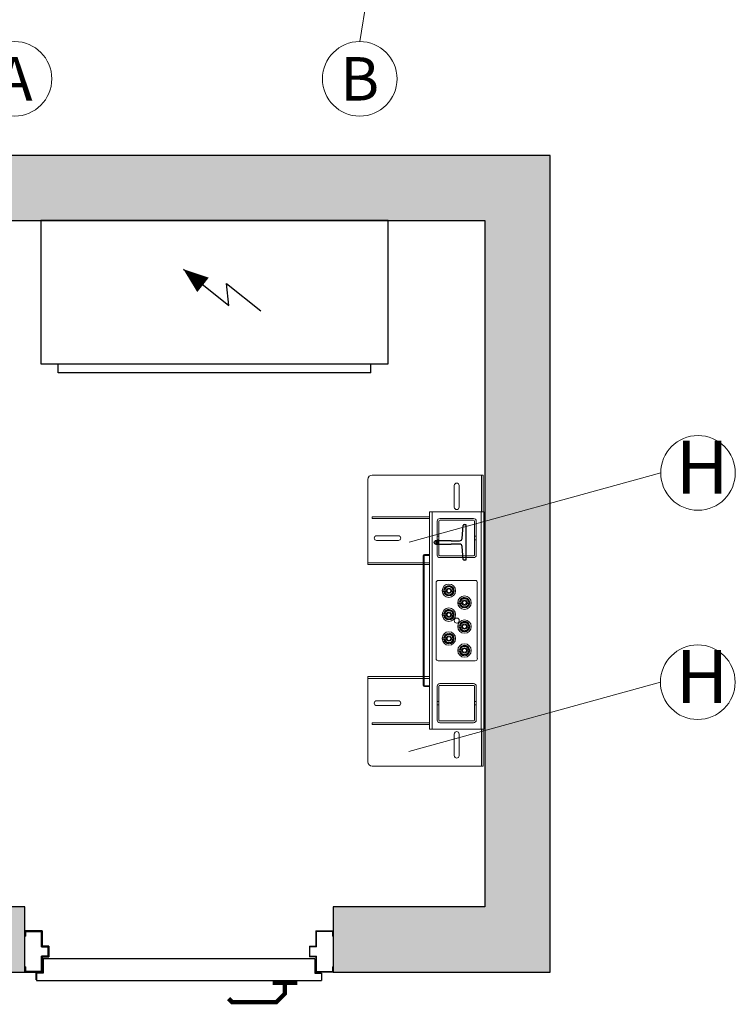
# Model space of a CAD drawing. Units: millimetres. Extents: x 0 to 210, y 0 to 297.
# Drawn here: x 90 to 118, y 29 to 66 of the extents above; entities that cross this region are included whole.
import ezdxf
from ezdxf.enums import TextEntityAlignment as Align
from ezdxf.lldxf.tags import DXFTag

# ---------------------------------------------------------------- set-up
doc = ezdxf.new("R2010")
doc.units = ezdxf.units.MM
for name, color, linetype in [('D-ELEC', 74, 'Continuous'), ('D-PUER_PSO', 1, 'Continuous'), ('ENOR_trama1', 8, 'Continuous'), ('EnorHueco', 4, 'Continuous'), ('EnorInstalacion', 183, 'Continuous')]:
    doc.layers.add(name, color=color, linetype=linetype)
doc.layers.add('ENOR_cotasyejes', color=45, linetype='Continuous', lineweight=0)
doc.layers.add('ENOR_texto', color=53, linetype='Continuous', lineweight=0)
doc.styles.add('ARIALNARROW', font='ARIALN.TTF')
tags = doc.linetypes.add('TRAZOS', pattern=[0.75, 0.5, -0.25]).pattern_tags.tags
tags[6:7] = [DXFTag(74, 4), DXFTag(75, 0), DXFTag(340, '0'), DXFTag(46, 1.0), DXFTag(50, 0.0), DXFTag(44, 0.0), DXFTag(45, 0.0)]
tags[4:5] = [DXFTag(74, 4), DXFTag(75, 0), DXFTag(340, '0'), DXFTag(46, 1.0), DXFTag(50, 0.0), DXFTag(44, 0.0), DXFTag(45, 0.0)]

# ---------------------------------------------------------------- blocks, each defined once
blk = doc.blocks.new('T82_A')
at = {"linetype": 'Continuous'}
for p, q in [((-68, -41), (-68, 41)), ((-68, 41), (-64, 41)), ((-62, 39.1), (-59.8, 9.3)), ((-59.8, -9.3), (-62, -39.1)), ((-64, -41), (-68, -41))]:
    blk.add_line(p, q, dxfattribs=at)
blk.add_lwpolyline([(-53.8, 3.7), (-34, 3.7), (-34, 4.5), (0, 4.5), (0, -4.5), (-34, -4.5), (-34, -3.7), (-53.8, -3.7)], dxfattribs=at)
for centre, radius, start, end in [((-64, 39), 2, 4.2755, 90), ((-53.8, 9.7), 6, 184.2755, 270), ((-53.8, -9.8), 6, 90, 175.7245), ((-64, -39), 2, 270, 355.7245)]:
    blk.add_arc(centre, radius, start, end, dxfattribs=at)
blk = doc.blocks.new('MA616_ficha1_CARGAS')
at = {"layer": 'ENOR_trama1'}
blk.add_hatch(color=256, dxfattribs=at).paths.add_polyline_path([(0, -36.602), (0, -67.605), (9.897, -67.605), (9.897, -65.131), (2.474, -65.131), (2.474, -39.076), (27.37, -39.076), (27.37, -65.131), (21.608, -65.131), (21.608, -67.605), (29.844, -67.605), (29.844, -36.602)])
at = {"layer": 'D-ELEC'}
for p, q in [((23.698, -39.076), (10.503, -39.076)), ((10.503, -39.076), (10.503, -44.519)), ((23.698, -44.519), (23.698, -39.076)), ((15.916, -40.921), (17.647, -42.298)), ((17.647, -42.298), (17.552, -41.459)), ((17.552, -41.459), (18.856, -42.497)), ((10.503, -44.519), (23.698, -44.519)), ((11.163, -44.519), (23.038, -44.519)), ((11.163, -44.849), (11.163, -44.519)), ((23.038, -44.849), (11.163, -44.849)), ((23.038, -44.849), (23.038, -44.519))]:
    blk.add_line(p, q, dxfattribs=at)
blk.add_lwpolyline([(16.663, -41.516, 0.701, 0, 0), (15.916, -40.921, 0, 0, 0)], format="xyseb", dxfattribs=at)
at = {"layer": 'D-PUER_PSO', "color": 7}
for p, q in [((9.897, -66.236), (9.897, -66.038)), ((10.557, -66.038), (9.897, -66.038)), ((9.922, -66.063), (9.922, -66.236)), ((9.922, -66.063), (10.532, -66.063)), ((10.532, -66.64), (10.532, -66.063)), ((10.557, -66.038), (10.557, -66.616)), ((20.948, -66.038), (21.608, -66.038)), ((20.948, -66.038), (20.948, -66.616)), ((21.583, -66.063), (20.973, -66.063)), ((20.973, -66.64), (20.973, -66.063)), ((21.583, -66.063), (21.583, -66.236)), ((21.608, -66.236), (21.608, -66.038)), ((9.897, -66.236), (9.922, -66.236)), ((21.608, -66.236), (21.583, -66.236)), ((10.532, -66.64), (10.779, -66.64)), ((10.804, -66.616), (10.557, -66.616)), ((10.779, -67.003), (10.779, -66.64)), ((10.804, -66.616), (10.804, -67.028)), ((20.701, -66.616), (20.701, -67.028)), ((20.701, -66.616), (20.948, -66.616)), ((20.973, -66.64), (20.725, -66.64)), ((20.725, -67.003), (20.725, -66.64)), ((10.532, -67.58), (10.532, -67.003)), ((10.779, -67.003), (10.532, -67.003)), ((10.557, -67.028), (10.804, -67.028)), ((10.557, -67.028), (10.557, -67.605)), ((10.59, -67.119), (10.565, -67.119)), ((10.565, -67.119), (10.565, -67.605)), ((20.915, -67.094), (10.59, -67.094)), ((10.59, -67.094), (10.59, -67.638)), ((20.948, -67.028), (20.701, -67.028)), ((20.725, -67.003), (20.973, -67.003)), ((20.915, -67.094), (20.915, -67.638)), ((20.948, -67.028), (20.948, -67.605)), ((20.973, -67.58), (20.973, -67.003)), ((9.897, -67.605), (9.897, -67.407)), ((9.922, -67.407), (9.897, -67.407)), ((9.897, -67.605), (10.557, -67.605)), ((9.922, -67.407), (9.922, -67.58)), ((10.532, -67.58), (9.922, -67.58)), ((10.326, -67.82), (10.326, -67.605)), ((10.326, -67.82), (10.326, -67.605)), ((10.59, -67.638), (10.342, -67.638)), ((10.342, -67.638), (10.342, -67.919)), ((10.499, -67.58), (10.474, -67.605)), ((10.557, -67.523), (10.532, -67.547)), ((20.915, -67.638), (21.162, -67.638)), ((21.608, -67.605), (20.948, -67.605)), ((20.973, -67.58), (21.583, -67.58)), ((21.162, -67.638), (21.162, -67.919)), ((21.583, -67.407), (21.583, -67.58)), ((21.583, -67.407), (21.608, -67.407)), ((21.608, -67.605), (21.608, -67.407)), ((10.342, -67.919), (21.162, -67.919))]:
    blk.add_line(p, q, dxfattribs=at)
at = {"layer": 'D-PUER_PSO', "color": 2, "linetype": 'TRAZOS'}
blk.add_line((9.897, -67.605), (10.565, -67.605), dxfattribs=at)
at = {"layer": 'D-PUER_PSO', "color": 7, "const_width": 0.165}
for points in [[(19.773, -67.919), (19.773, -68.416), (19.445, -68.744), (17.768, -68.744), (17.631, -68.607)], [(20.241, -68.008), (19.773, -68.008), (19.304, -68.008)]]:
    blk.add_lwpolyline(points, dxfattribs=at)
at = {"layer": 'D-PUER_PSO', "color": 7}
blk.add_arc((10.111, -67.82), 0.214, 344.0576, 0, dxfattribs=at)
blk.add_arc((10.111, -67.82), 0.214, 344.0576, 0, dxfattribs=at)
at = {"layer": 'ENOR_cotasyejes', "lineweight": 0}
for p, q in [((22.615, -32.278), (25.528, -14.27)), ((34.045, -48.652), (24.492, -51.279)), ((34.037, -56.598), (24.483, -59.225))]:
    blk.add_line(p, q, dxfattribs=at)
for centre, radius in [((9.505, -33.694), 1.416), ((22.615, -33.694), 1.416), ((35.462, -48.652), 1.417), ((35.453, -56.598), 1.417)]:
    blk.add_circle(centre, radius, dxfattribs=at)
at = {"layer": 'EnorHueco', "ltscale": 20}
blk.add_lwpolyline([(0, -36.602), (0, -67.605), (9.897, -67.605), (9.897, -65.131), (2.474, -65.131), (2.474, -39.076), (27.37, -39.076), (27.37, -65.131), (21.608, -65.131), (21.608, -67.605), (29.844, -67.605), (29.844, -36.602)], close=True, dxfattribs=at)
at = {"layer": 'EnorInstalacion', "lineweight": 15}
for p, q in [((22.927, -52.034), (22.927, -48.9)), ((23.092, -48.735), (27.205, -48.735)), ((27.205, -48.735), (27.238, -48.735)), ((27.238, -48.735), (27.238, -48.9)), ((27.304, -48.735), (27.238, -48.735)), ((27.238, -50.137), (27.238, -48.9)), ((27.304, -48.9), (27.304, -48.735)), ((27.304, -50.137), (27.304, -48.9)), ((26.207, -49.956), (26.207, -49.131)), ((26.388, -49.131), (26.388, -49.956)), ((23.092, -50.318), (25.267, -50.318)), ((23.092, -50.318), (23.092, -50.384)), ((23.092, -50.384), (25.267, -50.384)), ((25.267, -58.384), (25.267, -50.137)), ((25.267, -50.137), (25.366, -50.137)), ((25.366, -58.384), (25.366, -50.137)), ((25.514, -50.137), (25.366, -50.137)), ((25.514, -50.137), (27.081, -50.137)), ((27.229, -50.137), (27.081, -50.137)), ((27.229, -58.384), (27.229, -50.137)), ((27.328, -50.137), (27.229, -50.137)), ((27.328, -58.384), (27.328, -50.137)), ((23.256, -51.036), (24.081, -51.036)), ((24.081, -51.217), (23.256, -51.217)), ((25.028, -51.803), (25.028, -56.718)), ((25.061, -51.803), (25.061, -56.718)), ((25.267, -51.753), (25.077, -51.753)), ((25.267, -51.786), (25.077, -51.786)), ((22.927, -52.067), (22.927, -52.034)), ((23.092, -52.067), (22.927, -52.067)), ((22.927, -52.067), (22.927, -52.133)), ((22.927, -52.133), (23.092, -52.133)), ((23.092, -52.067), (25.028, -52.067)), ((23.092, -52.133), (25.028, -52.133)), ((25.061, -52.067), (25.267, -52.067)), ((25.061, -52.133), (25.267, -52.133)), ((25.514, -52.817), (25.514, -55.704)), ((26.999, -52.735), (25.597, -52.735)), ((25.907, -52.987), (25.878, -52.993)), ((26.055, -52.954), (26.075, -52.976)), ((27.081, -55.704), (27.081, -52.817)), ((25.768, -53.151), (25.815, -53.151)), ((25.824, -53.166), (25.829, -53.151)), ((25.856, -53.102), (25.905, -53.102)), ((25.856, -53.102), (25.905, -53.102)), ((25.856, -53.151), (25.905, -53.151)), ((25.947, -53.299), (25.926, -53.277)), ((26.096, -53.102), (26.207, -53.102)), ((26.096, -53.102), (26.174, -53.102)), ((26.096, -53.151), (26.207, -53.151)), ((26.096, -53.151), (26.174, -53.151)), ((26.177, -53.087), (26.172, -53.102)), ((26.174, -53.151), (26.174, -53.102)), ((26.207, -53.151), (26.207, -53.102)), ((26.5, -53.441), (26.472, -53.447)), ((26.648, -53.407), (26.669, -53.429)), ((26.362, -53.605), (26.409, -53.605)), ((26.418, -53.62), (26.423, -53.605)), ((26.45, -53.555), (26.499, -53.555)), ((26.45, -53.555), (26.499, -53.555)), ((26.45, -53.605), (26.499, -53.605)), ((26.54, -53.753), (26.52, -53.731)), ((26.69, -53.555), (26.8, -53.555)), ((26.69, -53.555), (26.767, -53.555)), ((26.69, -53.605), (26.8, -53.605)), ((26.69, -53.605), (26.767, -53.605)), ((26.771, -53.541), (26.766, -53.556)), ((26.767, -53.605), (26.767, -53.555)), ((26.8, -53.605), (26.8, -53.555)), ((25.768, -54.058), (25.815, -54.058)), ((25.824, -54.073), (25.829, -54.058)), ((25.856, -54.009), (25.905, -54.009)), ((25.856, -54.009), (25.905, -54.009)), ((25.856, -54.058), (25.905, -54.058)), ((25.907, -53.894), (25.878, -53.901)), ((25.947, -54.206), (25.926, -54.184)), ((26.055, -53.861), (26.075, -53.883)), ((26.096, -54.009), (26.207, -54.009)), ((26.096, -54.009), (26.174, -54.009)), ((26.096, -54.058), (26.207, -54.058)), ((26.096, -54.058), (26.174, -54.058)), ((26.177, -53.994), (26.172, -54.009)), ((26.174, -54.058), (26.174, -54.009)), ((26.207, -54.058), (26.207, -54.009)), ((26.362, -54.512), (26.409, -54.512)), ((26.418, -54.527), (26.423, -54.512)), ((26.45, -54.463), (26.499, -54.463)), ((26.45, -54.463), (26.499, -54.463)), ((26.45, -54.512), (26.499, -54.512)), ((26.5, -54.348), (26.472, -54.354)), ((26.648, -54.315), (26.669, -54.337)), ((26.69, -54.463), (26.8, -54.463)), ((26.69, -54.463), (26.767, -54.463)), ((26.69, -54.512), (26.767, -54.512)), ((26.771, -54.448), (26.766, -54.463)), ((26.767, -54.512), (26.767, -54.463)), ((26.767, -54.512), (26.8, -54.512)), ((26.8, -54.512), (26.8, -54.463)), ((25.856, -54.916), (25.905, -54.916)), ((25.856, -54.916), (25.905, -54.916)), ((25.907, -54.801), (25.878, -54.808)), ((26.055, -54.768), (26.075, -54.79)), ((26.096, -54.916), (26.207, -54.916)), ((26.096, -54.916), (26.174, -54.916)), ((26.177, -54.901), (26.172, -54.917)), ((26.174, -54.966), (26.174, -54.916)), ((26.207, -54.966), (26.207, -54.916)), ((26.54, -54.66), (26.52, -54.638)), ((25.768, -54.966), (25.815, -54.966)), ((25.824, -54.98), (25.829, -54.966)), ((25.856, -54.966), (25.905, -54.966)), ((25.947, -55.114), (25.926, -55.092)), ((26.096, -54.966), (26.207, -54.966)), ((26.096, -54.966), (26.174, -54.966)), ((26.5, -55.255), (26.472, -55.261)), ((26.648, -55.222), (26.669, -55.244)), ((26.362, -55.419), (26.409, -55.419)), ((26.418, -55.434), (26.423, -55.419)), ((26.45, -55.37), (26.499, -55.37)), ((26.45, -55.37), (26.499, -55.37)), ((26.45, -55.419), (26.499, -55.419)), ((26.54, -55.567), (26.52, -55.545)), ((26.69, -55.37), (26.8, -55.37)), ((26.69, -55.37), (26.767, -55.37)), ((26.69, -55.419), (26.767, -55.419)), ((26.771, -55.355), (26.766, -55.37)), ((26.767, -55.419), (26.767, -55.37)), ((26.767, -55.419), (26.8, -55.419)), ((26.8, -55.419), (26.8, -55.37)), ((25.597, -55.786), (26.999, -55.786)), ((22.927, -56.388), (23.092, -56.388)), ((22.927, -56.454), (22.927, -56.388)), ((23.092, -56.388), (25.028, -56.388)), ((25.061, -56.388), (25.267, -56.388)), ((22.927, -56.454), (22.927, -56.487)), ((23.092, -56.454), (22.927, -56.454)), ((22.927, -56.487), (22.927, -59.621)), ((23.092, -56.454), (25.028, -56.454)), ((25.061, -56.454), (25.267, -56.454)), ((25.077, -56.735), (25.267, -56.735)), ((25.077, -56.768), (25.267, -56.768)), ((24.081, -57.304), (23.256, -57.304)), ((23.256, -57.485), (24.081, -57.485)), ((23.092, -58.137), (25.267, -58.137)), ((23.092, -58.137), (23.092, -58.203)), ((23.092, -58.203), (25.267, -58.203)), ((25.267, -58.384), (25.366, -58.384)), ((25.366, -58.384), (25.514, -58.384)), ((25.514, -58.384), (27.081, -58.384)), ((26.207, -58.565), (26.207, -59.39)), ((26.388, -59.39), (26.388, -58.565)), ((27.081, -58.384), (27.229, -58.384)), ((27.328, -58.384), (27.229, -58.384)), ((27.238, -58.384), (27.238, -59.621)), ((27.304, -58.384), (27.304, -59.621)), ((23.092, -59.786), (27.205, -59.786)), ((27.205, -59.786), (27.238, -59.786)), ((27.238, -59.786), (27.238, -59.621)), ((27.304, -59.786), (27.238, -59.786)), ((27.304, -59.621), (27.304, -59.786))]:
    blk.add_line(p, q, dxfattribs=at)
at = {"layer": 'EnorInstalacion', "lineweight": 0}
for p, q in [((25.654, -50.384), (26.941, -50.384)), ((25.654, -50.384), (26.941, -50.384)), ((25.654, -50.45), (26.941, -50.45)), ((25.654, -50.45), (26.941, -50.45)), ((25.555, -51.77), (25.555, -50.483)), ((25.555, -51.77), (25.555, -50.483)), ((25.621, -51.77), (25.621, -50.483)), ((25.621, -51.77), (25.621, -50.483)), ((26.974, -50.483), (26.974, -51.77)), ((26.974, -50.483), (26.974, -51.77)), ((27.04, -50.483), (27.04, -51.77)), ((27.04, -50.483), (27.04, -51.77)), ((25.555, -51.192), (25.555, -51.061)), ((25.555, -51.192), (25.555, -51.061)), ((25.621, -51.061), (25.555, -51.061)), ((25.621, -51.061), (25.555, -51.061)), ((25.555, -51.193), (25.621, -51.193)), ((25.555, -51.193), (25.621, -51.193)), ((25.621, -51.193), (25.621, -51.061)), ((25.621, -51.193), (25.621, -51.061)), ((26.974, -51.061), (26.974, -51.192)), ((26.974, -51.061), (26.974, -51.192)), ((27.04, -51.061), (26.974, -51.061)), ((27.04, -51.061), (26.974, -51.061)), ((26.974, -51.193), (27.04, -51.193)), ((26.974, -51.193), (27.04, -51.193)), ((27.04, -51.192), (27.04, -51.061)), ((27.04, -51.192), (27.04, -51.061)), ((26.941, -51.803), (25.654, -51.803)), ((26.941, -51.803), (25.654, -51.803)), ((26.941, -51.869), (25.654, -51.869)), ((26.941, -51.869), (25.654, -51.869)), ((25.555, -58.038), (25.555, -56.751)), ((25.555, -58.038), (25.555, -56.751)), ((25.621, -58.038), (25.621, -56.751)), ((25.621, -58.038), (25.621, -56.751)), ((25.654, -56.652), (26.941, -56.652)), ((25.654, -56.652), (26.941, -56.652)), ((25.654, -56.718), (26.941, -56.718)), ((25.654, -56.718), (26.941, -56.718)), ((26.974, -56.751), (26.974, -58.038)), ((26.974, -56.751), (26.974, -58.038)), ((27.04, -56.751), (27.04, -58.038)), ((27.04, -56.751), (27.04, -58.038)), ((25.621, -57.328), (25.555, -57.328)), ((25.621, -57.328), (25.555, -57.328)), ((25.555, -57.46), (25.555, -57.329)), ((25.555, -57.46), (25.555, -57.329)), ((25.555, -57.46), (25.621, -57.46)), ((25.555, -57.46), (25.621, -57.46)), ((25.621, -57.46), (25.621, -57.329)), ((25.621, -57.46), (25.621, -57.329)), ((27.04, -57.328), (26.974, -57.328)), ((27.04, -57.328), (26.974, -57.328)), ((26.974, -57.328), (26.974, -57.46)), ((26.974, -57.328), (26.974, -57.46)), ((26.974, -57.46), (27.04, -57.46)), ((26.974, -57.46), (27.04, -57.46)), ((27.04, -57.46), (27.04, -57.329)), ((27.04, -57.46), (27.04, -57.329)), ((26.941, -58.071), (25.654, -58.071)), ((26.941, -58.071), (25.654, -58.071)), ((26.941, -58.137), (25.654, -58.137)), ((26.941, -58.137), (25.654, -58.137))]:
    blk.add_line(p, q, dxfattribs=at)
at = {"layer": 'EnorInstalacion', "lineweight": 0, "flags": 128}
for points in [[(25.654, -50.384), (25.654, -50.384)], [(25.654, -50.45), (25.654, -50.45)], [(26.941, -50.384), (26.941, -50.384)], [(26.941, -50.45), (26.941, -50.45)], [(25.555, -50.483), (25.555, -50.483)], [(25.621, -50.483), (25.621, -50.483)], [(26.974, -50.483), (26.974, -50.483)], [(27.04, -50.483), (27.04, -50.483)], [(25.555, -51.77), (25.555, -51.77)], [(25.621, -51.77), (25.621, -51.77)], [(25.654, -51.803), (25.654, -51.803)], [(25.654, -51.869), (25.654, -51.869)], [(26.941, -51.803), (26.941, -51.803)], [(26.941, -51.869), (26.941, -51.869)], [(26.974, -51.77), (26.974, -51.77)], [(27.04, -51.77), (27.04, -51.77)], [(25.555, -56.751), (25.555, -56.751)], [(25.621, -56.751), (25.621, -56.751)], [(25.654, -56.652), (25.654, -56.652)], [(25.654, -56.718), (25.654, -56.718)], [(26.941, -56.652), (26.941, -56.652)], [(26.941, -56.718), (26.941, -56.718)], [(26.974, -56.751), (26.974, -56.751)], [(27.04, -56.751), (27.04, -56.751)], [(25.555, -58.038), (25.555, -58.038)], [(25.621, -58.038), (25.621, -58.038)], [(25.654, -58.071), (25.654, -58.071)], [(25.654, -58.137), (25.654, -58.137)], [(26.941, -58.071), (26.941, -58.071)], [(26.941, -58.137), (26.941, -58.137)], [(26.974, -58.038), (26.974, -58.038)], [(27.04, -58.038), (27.04, -58.038)]]:
    blk.add_lwpolyline(points, dxfattribs=at)
at = {"layer": 'EnorInstalacion', "lineweight": 15, "flags": 128}
for points in [[(25.827, -53.102), (25.846, -53.075), (25.872, -53.037)], [(25.858, -53.057), (25.866, -53.033), (25.878, -52.993)], [(25.872, -53.037), (25.875, -53.032), (25.899, -52.998), (25.923, -52.963)], [(26.013, -52.97), (25.989, -52.968), (25.923, -52.963)], [(26.055, -52.954), (26.032, -52.959), (25.99, -52.968)], [(26.103, -52.978), (26.081, -52.976), (26.013, -52.97)], [(26.103, -52.978), (26.122, -53.018), (26.142, -53.059)], [(26.132, -53.038), (26.149, -53.056), (26.177, -53.087)], [(26.142, -53.059), (26.145, -53.065), (26.162, -53.102)], [(25.774, -53.102), (25.772, -53.102), (25.767, -53.102), (25.766, -53.102), (25.765, -53.102), (25.765, -53.102), (25.763, -53.102), (25.757, -53.103), (25.751, -53.107), (25.746, -53.112), (25.742, -53.12), (25.742, -53.129), (25.744, -53.137), (25.748, -53.143), (25.752, -53.147), (25.756, -53.149), (25.76, -53.151), (25.763, -53.151), (25.764, -53.151), (25.765, -53.151), (25.765, -53.151), (25.766, -53.151), (25.766, -53.151), (25.768, -53.151)], [(25.815, -53.102), (25.806, -53.102), (25.795, -53.102), (25.784, -53.102), (25.775, -53.102), (25.768, -53.102), (25.766, -53.102), (25.768, -53.102), (25.775, -53.102), (25.784, -53.102), (25.795, -53.102), (25.806, -53.102), (25.815, -53.102)], [(25.815, -53.102), (25.819, -53.102), (25.824, -53.102), (25.829, -53.102), (25.834, -53.102), (25.839, -53.102), (25.845, -53.102), (25.851, -53.102), (25.856, -53.102)], [(25.856, -53.102), (25.851, -53.102), (25.845, -53.102), (25.839, -53.102), (25.834, -53.102), (25.829, -53.102), (25.824, -53.102), (25.819, -53.102), (25.815, -53.102)], [(25.815, -53.151), (25.819, -53.151), (25.824, -53.151), (25.829, -53.151), (25.834, -53.151), (25.839, -53.151), (25.845, -53.151), (25.851, -53.151), (25.856, -53.151)], [(25.856, -53.151), (25.851, -53.151), (25.845, -53.151), (25.839, -53.151), (25.834, -53.151), (25.829, -53.151), (25.824, -53.151), (25.819, -53.151), (25.815, -53.151)], [(25.869, -53.215), (25.853, -53.197), (25.824, -53.166)], [(25.859, -53.194), (25.856, -53.188), (25.839, -53.151)], [(25.898, -53.275), (25.879, -53.235), (25.859, -53.194)], [(25.988, -53.283), (25.963, -53.281), (25.898, -53.275)], [(26.012, -53.285), (26.011, -53.285), (25.947, -53.299)], [(26.078, -53.29), (26.055, -53.288), (25.988, -53.283)], [(26.13, -53.216), (26.126, -53.221), (26.102, -53.255), (26.078, -53.29)], [(26.123, -53.26), (26.101, -53.265), (26.095, -53.266)], [(26.143, -53.196), (26.136, -53.22), (26.123, -53.26)], [(26.174, -53.151), (26.156, -53.178), (26.13, -53.216)], [(26.452, -53.511), (26.459, -53.487), (26.472, -53.447)], [(26.466, -53.491), (26.469, -53.486), (26.493, -53.451), (26.517, -53.417)], [(26.607, -53.424), (26.583, -53.422), (26.517, -53.417)], [(26.648, -53.407), (26.626, -53.412), (26.583, -53.422)], [(26.697, -53.431), (26.674, -53.429), (26.607, -53.424)], [(26.697, -53.431), (26.716, -53.471), (26.736, -53.513)], [(26.368, -53.555), (26.366, -53.555), (26.361, -53.555), (26.359, -53.555), (26.359, -53.555), (26.358, -53.555), (26.357, -53.556), (26.351, -53.557), (26.345, -53.56), (26.34, -53.566), (26.336, -53.574), (26.335, -53.583), (26.338, -53.591), (26.342, -53.597), (26.346, -53.6), (26.35, -53.603), (26.354, -53.604), (26.357, -53.605), (26.358, -53.605), (26.359, -53.605), (26.359, -53.605), (26.359, -53.605), (26.36, -53.605), (26.362, -53.605)], [(26.409, -53.555), (26.4, -53.555), (26.389, -53.555), (26.378, -53.555), (26.368, -53.555), (26.362, -53.555), (26.36, -53.555), (26.362, -53.555), (26.368, -53.555), (26.378, -53.555), (26.389, -53.555), (26.4, -53.555), (26.409, -53.555)], [(26.409, -53.555), (26.413, -53.555), (26.417, -53.555), (26.422, -53.555), (26.428, -53.555), (26.433, -53.555), (26.439, -53.555), (26.444, -53.555), (26.45, -53.555)], [(26.45, -53.555), (26.444, -53.555), (26.439, -53.555), (26.433, -53.555), (26.428, -53.555), (26.422, -53.555), (26.417, -53.555), (26.413, -53.555), (26.409, -53.555)], [(26.409, -53.605), (26.413, -53.605), (26.417, -53.605), (26.422, -53.605), (26.428, -53.605), (26.433, -53.605), (26.439, -53.605), (26.444, -53.605), (26.45, -53.605)], [(26.45, -53.605), (26.444, -53.605), (26.439, -53.605), (26.433, -53.605), (26.428, -53.605), (26.422, -53.605), (26.417, -53.605), (26.413, -53.605), (26.409, -53.605)], [(26.463, -53.669), (26.446, -53.651), (26.418, -53.62)], [(26.421, -53.555), (26.439, -53.529), (26.466, -53.491)], [(26.453, -53.647), (26.45, -53.641), (26.433, -53.605)], [(26.492, -53.729), (26.473, -53.689), (26.453, -53.647)], [(26.582, -53.736), (26.557, -53.734), (26.492, -53.729)], [(26.606, -53.738), (26.605, -53.738), (26.54, -53.753)], [(26.672, -53.744), (26.649, -53.742), (26.582, -53.736)], [(26.723, -53.669), (26.72, -53.674), (26.696, -53.709), (26.672, -53.744)], [(26.717, -53.713), (26.695, -53.718), (26.689, -53.72)], [(26.737, -53.65), (26.73, -53.673), (26.717, -53.713)], [(26.768, -53.605), (26.75, -53.631), (26.723, -53.669)], [(26.726, -53.491), (26.743, -53.51), (26.771, -53.541)], [(26.736, -53.513), (26.739, -53.519), (26.756, -53.555)], [(25.774, -54.009), (25.772, -54.009), (25.767, -54.009), (25.766, -54.009), (25.765, -54.009), (25.765, -54.009), (25.763, -54.009), (25.757, -54.011), (25.751, -54.014), (25.746, -54.02), (25.742, -54.027), (25.742, -54.036), (25.744, -54.045), (25.748, -54.05), (25.752, -54.054), (25.756, -54.056), (25.76, -54.058), (25.763, -54.058), (25.764, -54.058), (25.765, -54.058), (25.765, -54.058), (25.766, -54.058), (25.766, -54.058), (25.768, -54.058)], [(25.815, -54.009), (25.806, -54.009), (25.795, -54.009), (25.784, -54.009), (25.775, -54.009), (25.768, -54.009), (25.766, -54.009), (25.768, -54.009), (25.775, -54.009), (25.784, -54.009), (25.795, -54.009), (25.806, -54.009), (25.815, -54.009)], [(25.815, -54.009), (25.819, -54.009), (25.824, -54.009), (25.829, -54.009), (25.834, -54.009), (25.839, -54.009), (25.845, -54.009), (25.851, -54.009), (25.856, -54.009)], [(25.856, -54.009), (25.851, -54.009), (25.845, -54.009), (25.839, -54.009), (25.834, -54.009), (25.829, -54.009), (25.824, -54.009), (25.819, -54.009), (25.815, -54.009)], [(25.815, -54.058), (25.819, -54.058), (25.824, -54.058), (25.829, -54.058), (25.834, -54.058), (25.839, -54.058), (25.845, -54.058), (25.851, -54.058), (25.856, -54.058)], [(25.856, -54.058), (25.851, -54.058), (25.845, -54.058), (25.839, -54.058), (25.834, -54.058), (25.829, -54.058), (25.824, -54.058), (25.819, -54.058), (25.815, -54.058)], [(25.869, -54.122), (25.853, -54.104), (25.824, -54.073)], [(25.827, -54.009), (25.846, -53.983), (25.872, -53.945)], [(25.859, -54.101), (25.856, -54.095), (25.839, -54.058)], [(25.858, -53.964), (25.866, -53.941), (25.878, -53.901)], [(25.898, -54.183), (25.879, -54.143), (25.859, -54.101)], [(25.872, -53.945), (25.875, -53.939), (25.899, -53.905), (25.923, -53.87)], [(25.988, -54.19), (25.963, -54.188), (25.898, -54.183)], [(26.013, -53.878), (25.989, -53.876), (25.923, -53.87)], [(26.012, -54.192), (26.011, -54.192), (25.947, -54.206)], [(26.078, -54.197), (26.055, -54.195), (25.988, -54.19)], [(26.055, -53.861), (26.032, -53.866), (25.99, -53.876)], [(26.103, -53.885), (26.081, -53.883), (26.013, -53.878)], [(26.13, -54.123), (26.126, -54.128), (26.102, -54.163), (26.078, -54.197)], [(26.123, -54.167), (26.101, -54.172), (26.095, -54.173)], [(26.103, -53.885), (26.122, -53.925), (26.142, -53.967)], [(26.143, -54.103), (26.136, -54.127), (26.123, -54.167)], [(26.174, -54.058), (26.156, -54.085), (26.13, -54.123)], [(26.132, -53.945), (26.149, -53.963), (26.177, -53.994)], [(26.142, -53.967), (26.145, -53.972), (26.162, -54.009)], [(26.368, -54.463), (26.366, -54.463), (26.361, -54.463), (26.359, -54.463), (26.359, -54.463), (26.358, -54.463), (26.357, -54.463), (26.351, -54.464), (26.345, -54.467), (26.34, -54.473), (26.336, -54.481), (26.335, -54.49), (26.338, -54.498), (26.342, -54.504), (26.346, -54.508), (26.35, -54.51), (26.354, -54.511), (26.357, -54.512), (26.358, -54.512), (26.359, -54.512), (26.359, -54.512), (26.359, -54.512), (26.36, -54.512), (26.362, -54.512)], [(26.409, -54.463), (26.4, -54.463), (26.389, -54.463), (26.378, -54.463), (26.368, -54.463), (26.362, -54.463), (26.36, -54.463), (26.362, -54.463), (26.368, -54.463), (26.378, -54.462), (26.389, -54.462), (26.4, -54.462), (26.409, -54.463)], [(26.409, -54.463), (26.413, -54.463), (26.417, -54.463), (26.422, -54.463), (26.428, -54.463), (26.433, -54.463), (26.439, -54.463), (26.444, -54.463), (26.45, -54.463)], [(26.45, -54.463), (26.444, -54.463), (26.439, -54.463), (26.433, -54.463), (26.428, -54.463), (26.422, -54.463), (26.417, -54.463), (26.413, -54.463), (26.409, -54.463)], [(26.409, -54.512), (26.413, -54.512), (26.417, -54.512), (26.422, -54.512), (26.428, -54.512), (26.433, -54.512), (26.439, -54.512), (26.444, -54.512), (26.45, -54.512)], [(26.45, -54.512), (26.444, -54.512), (26.439, -54.512), (26.433, -54.512), (26.428, -54.512), (26.422, -54.512), (26.417, -54.512), (26.413, -54.512), (26.409, -54.512)], [(26.463, -54.576), (26.446, -54.558), (26.418, -54.527)], [(26.421, -54.463), (26.439, -54.436), (26.466, -54.398)], [(26.453, -54.554), (26.45, -54.549), (26.433, -54.512)], [(26.452, -54.418), (26.459, -54.394), (26.472, -54.354)], [(26.492, -54.636), (26.473, -54.596), (26.453, -54.554)], [(26.466, -54.398), (26.469, -54.393), (26.493, -54.358), (26.517, -54.324)], [(26.607, -54.331), (26.583, -54.329), (26.517, -54.324)], [(26.648, -54.315), (26.626, -54.32), (26.583, -54.329)], [(26.697, -54.338), (26.674, -54.337), (26.607, -54.331)], [(26.697, -54.338), (26.716, -54.378), (26.736, -54.42)], [(26.737, -54.557), (26.73, -54.58), (26.717, -54.62)], [(26.768, -54.512), (26.75, -54.538), (26.723, -54.576)], [(26.726, -54.399), (26.743, -54.417), (26.771, -54.448)], [(26.736, -54.42), (26.739, -54.426), (26.756, -54.463)], [(25.774, -54.916), (25.772, -54.916), (25.767, -54.916), (25.766, -54.916), (25.765, -54.916), (25.765, -54.916), (25.763, -54.916), (25.757, -54.918), (25.751, -54.921), (25.746, -54.927), (25.742, -54.934), (25.742, -54.943), (25.744, -54.952), (25.748, -54.957), (25.752, -54.961), (25.756, -54.964), (25.76, -54.965), (25.763, -54.965), (25.764, -54.966), (25.765, -54.966), (25.765, -54.966), (25.766, -54.966), (25.766, -54.966), (25.768, -54.966)], [(25.815, -54.916), (25.806, -54.916), (25.795, -54.916), (25.784, -54.916), (25.775, -54.916), (25.768, -54.916), (25.766, -54.916), (25.768, -54.916), (25.775, -54.916), (25.784, -54.916), (25.795, -54.916), (25.806, -54.916), (25.815, -54.916)], [(25.815, -54.916), (25.819, -54.916), (25.824, -54.916), (25.829, -54.916), (25.834, -54.916), (25.839, -54.916), (25.845, -54.916), (25.851, -54.916), (25.856, -54.916)], [(25.856, -54.916), (25.851, -54.916), (25.845, -54.916), (25.839, -54.916), (25.834, -54.916), (25.829, -54.916), (25.824, -54.916), (25.819, -54.916), (25.815, -54.916)], [(25.827, -54.916), (25.846, -54.89), (25.872, -54.852)], [(25.858, -54.871), (25.866, -54.848), (25.878, -54.808)], [(25.872, -54.852), (25.875, -54.847), (25.899, -54.812), (25.923, -54.777)], [(26.013, -54.785), (25.989, -54.783), (25.923, -54.777)], [(26.055, -54.768), (26.032, -54.773), (25.99, -54.783)], [(26.103, -54.792), (26.081, -54.79), (26.013, -54.785)], [(26.103, -54.792), (26.122, -54.832), (26.142, -54.874)], [(26.132, -54.852), (26.149, -54.87), (26.177, -54.901)], [(26.142, -54.874), (26.145, -54.88), (26.162, -54.916)], [(26.582, -54.643), (26.557, -54.641), (26.492, -54.636)], [(26.606, -54.645), (26.605, -54.646), (26.54, -54.66)], [(26.672, -54.651), (26.649, -54.649), (26.582, -54.643)], [(26.723, -54.576), (26.72, -54.582), (26.696, -54.616), (26.672, -54.651)], [(26.717, -54.62), (26.695, -54.625), (26.689, -54.627)], [(25.815, -54.966), (25.819, -54.966), (25.824, -54.966), (25.829, -54.966), (25.834, -54.966), (25.839, -54.966), (25.845, -54.966), (25.851, -54.966), (25.856, -54.966)], [(25.856, -54.966), (25.851, -54.966), (25.845, -54.966), (25.839, -54.966), (25.834, -54.966), (25.829, -54.966), (25.824, -54.966), (25.819, -54.966), (25.815, -54.966)], [(25.869, -55.029), (25.853, -55.011), (25.824, -54.98)], [(25.859, -55.008), (25.856, -55.002), (25.839, -54.966)], [(25.898, -55.09), (25.879, -55.05), (25.859, -55.008)], [(25.988, -55.097), (25.963, -55.095), (25.898, -55.09)], [(26.012, -55.099), (26.011, -55.099), (25.947, -55.114)], [(26.078, -55.104), (26.055, -55.102), (25.988, -55.097)], [(26.13, -55.03), (26.126, -55.035), (26.102, -55.07), (26.078, -55.104)], [(26.123, -55.074), (26.101, -55.079), (26.095, -55.08)], [(26.143, -55.01), (26.136, -55.034), (26.123, -55.074)], [(26.174, -54.966), (26.156, -54.992), (26.13, -55.03)], [(26.421, -55.37), (26.439, -55.343), (26.466, -55.305)], [(26.452, -55.325), (26.459, -55.301), (26.472, -55.261)], [(26.466, -55.305), (26.469, -55.3), (26.493, -55.265), (26.517, -55.231)], [(26.607, -55.238), (26.583, -55.236), (26.517, -55.231)], [(26.648, -55.222), (26.626, -55.227), (26.583, -55.236)], [(26.697, -55.246), (26.674, -55.244), (26.607, -55.238)], [(26.697, -55.246), (26.716, -55.286), (26.736, -55.327)], [(26.726, -55.306), (26.743, -55.324), (26.771, -55.355)], [(26.368, -55.37), (26.366, -55.37), (26.361, -55.37), (26.359, -55.37), (26.359, -55.37), (26.358, -55.37), (26.357, -55.37), (26.351, -55.371), (26.345, -55.375), (26.34, -55.38), (26.336, -55.388), (26.335, -55.397), (26.338, -55.405), (26.342, -55.411), (26.346, -55.415), (26.35, -55.417), (26.354, -55.418), (26.357, -55.419), (26.358, -55.419), (26.359, -55.419), (26.359, -55.419), (26.359, -55.419), (26.36, -55.419), (26.362, -55.419)], [(26.409, -55.37), (26.4, -55.37), (26.389, -55.37), (26.378, -55.37), (26.368, -55.37), (26.362, -55.37), (26.36, -55.37), (26.362, -55.37), (26.368, -55.37), (26.378, -55.37), (26.389, -55.37), (26.4, -55.37), (26.409, -55.37)], [(26.409, -55.37), (26.413, -55.37), (26.417, -55.37), (26.422, -55.37), (26.428, -55.37), (26.433, -55.37), (26.439, -55.37), (26.444, -55.37), (26.45, -55.37)], [(26.45, -55.37), (26.444, -55.37), (26.439, -55.37), (26.433, -55.37), (26.428, -55.37), (26.422, -55.37), (26.417, -55.37), (26.413, -55.37), (26.409, -55.37)], [(26.409, -55.419), (26.413, -55.419), (26.417, -55.419), (26.422, -55.419), (26.428, -55.419), (26.433, -55.419), (26.439, -55.419), (26.444, -55.419), (26.45, -55.419)], [(26.45, -55.419), (26.444, -55.419), (26.439, -55.419), (26.433, -55.419), (26.428, -55.419), (26.422, -55.419), (26.417, -55.419), (26.413, -55.419), (26.409, -55.419)], [(26.463, -55.483), (26.446, -55.465), (26.418, -55.434)], [(26.453, -55.462), (26.45, -55.456), (26.433, -55.419)], [(26.492, -55.543), (26.473, -55.503), (26.453, -55.462)], [(26.582, -55.551), (26.557, -55.549), (26.492, -55.543)], [(26.606, -55.553), (26.605, -55.553), (26.54, -55.567)], [(26.672, -55.558), (26.649, -55.556), (26.582, -55.551)], [(26.723, -55.483), (26.72, -55.489), (26.696, -55.523), (26.672, -55.558)], [(26.717, -55.528), (26.695, -55.533), (26.689, -55.534)], [(26.737, -55.464), (26.73, -55.488), (26.717, -55.528)], [(26.768, -55.419), (26.75, -55.446), (26.723, -55.483)], [(26.736, -55.327), (26.739, -55.333), (26.756, -55.37)]]:
    blk.add_lwpolyline(points, dxfattribs=at)
at = {"layer": 'EnorInstalacion'}
blk.add_circle((25.522, -51.292), 0.0742, dxfattribs=at)
at = {"layer": 'EnorInstalacion', "lineweight": 15}
for centre, radius in [((26.001, -53.127), 0.256), ((26.001, -53.127), 0.099), ((26.001, -53.127), 0.0701), ((26.594, -53.58), 0.256), ((26.001, -54.034), 0.256), ((26.594, -53.58), 0.099), ((26.594, -53.58), 0.0701), ((26.001, -54.034), 0.099), ((26.001, -54.034), 0.0701), ((26.298, -54.26), 0.0951), ((26.594, -54.487), 0.256), ((26.594, -54.487), 0.099), ((26.594, -54.487), 0.0701), ((26.001, -54.941), 0.256), ((26.001, -54.941), 0.099), ((26.001, -54.941), 0.0701), ((26.594, -55.394), 0.256), ((26.594, -55.394), 0.099), ((26.594, -55.394), 0.0701)]:
    blk.add_circle(centre, radius, dxfattribs=at)
for centre, radius, start, end in [((23.092, -48.9), 0.165, 90, 180), ((26.298, -49.131), 0.0907, 0, 180), ((26.298, -49.956), 0.0907, 180, 0), ((23.256, -51.127), 0.0907, 90, 270), ((24.081, -51.127), 0.0907, 270, 90), ((25.077, -51.803), 0.0495, 90, 180), ((25.077, -51.803), 0.0165, 90, 180), ((25.597, -52.817), 0.0825, 90, 180), ((26.001, -53.127), 0.198, 38.6321, 172.8009), ((26.001, -53.127), 0.157, 145.3694, 170.9144), ((26.001, -53.127), 0.157, 85.3694, 145.3694), ((26.001, -53.127), 0.157, 25.3694, 85.3694), ((26.001, -53.127), 0.157, 9.0847, 25.3694), ((26.001, -53.127), 0.198, 7.1807, 38.6321), ((26.999, -52.817), 0.0825, 0, 90), ((26.001, -53.127), 0.198, 187.1623, 352.8193), ((26.001, -53.127), 0.157, 189.0838, 205.3694), ((26.001, -53.127), 0.157, 205.3694, 265.3694), ((26.001, -53.127), 0.157, 265.3694, 325.3694), ((26.001, -53.127), 0.157, 325.3694, 350.9153), ((26.594, -53.58), 0.198, 38.6321, 172.8009), ((26.594, -53.58), 0.157, 85.3694, 145.3694), ((26.594, -53.58), 0.157, 25.3694, 85.3694), ((26.594, -53.58), 0.198, 187.1623, 352.8193), ((26.594, -53.58), 0.157, 145.3694, 170.9144), ((26.594, -53.58), 0.157, 189.0838, 205.3694), ((26.594, -53.58), 0.157, 205.3694, 265.3694), ((26.594, -53.58), 0.157, 265.3694, 325.3694), ((26.594, -53.58), 0.157, 325.3694, 350.9153), ((26.594, -53.58), 0.157, 9.0847, 25.3694), ((26.594, -53.58), 0.198, 7.1807, 38.6321), ((26.001, -54.034), 0.198, 38.6321, 172.8009), ((26.001, -54.034), 0.198, 187.1623, 352.8193), ((26.001, -54.034), 0.157, 145.3694, 170.9144), ((26.001, -54.034), 0.157, 189.0838, 205.3694), ((26.001, -54.034), 0.157, 205.3694, 265.3694), ((26.001, -54.034), 0.157, 85.3694, 145.3694), ((26.001, -54.034), 0.157, 265.3694, 325.3694), ((26.001, -54.034), 0.157, 25.3694, 85.3694), ((26.001, -54.034), 0.157, 325.3694, 350.9153), ((26.001, -54.034), 0.157, 9.0847, 25.3694), ((26.001, -54.034), 0.198, 7.1807, 38.6321), ((26.594, -54.487), 0.198, 38.6321, 172.8009), ((26.594, -54.487), 0.198, 187.1623, 352.8193), ((26.594, -54.487), 0.157, 145.3694, 170.9144), ((26.594, -54.487), 0.157, 189.0838, 205.3694), ((26.594, -54.487), 0.157, 205.3694, 265.3694), ((26.594, -54.487), 0.157, 85.3694, 145.3694), ((26.594, -54.487), 0.157, 25.3694, 85.3694), ((26.594, -54.487), 0.157, 325.3694, 350.9153), ((26.594, -54.487), 0.157, 9.0847, 25.3694), ((26.594, -54.487), 0.198, 7.1807, 38.6321), ((26.001, -54.941), 0.198, 38.6321, 172.8009), ((26.001, -54.941), 0.157, 145.3694, 170.9144), ((26.001, -54.941), 0.157, 85.3694, 145.3694), ((26.001, -54.941), 0.157, 25.3694, 85.3694), ((26.001, -54.941), 0.157, 9.0847, 25.3694), ((26.001, -54.941), 0.198, 7.1807, 38.6321), ((26.594, -54.487), 0.157, 265.3694, 325.3694), ((26.001, -54.941), 0.198, 187.1623, 352.8193), ((26.001, -54.941), 0.157, 189.0838, 205.3694), ((26.001, -54.941), 0.157, 205.3694, 265.3694), ((26.001, -54.941), 0.157, 265.3694, 325.3694), ((26.001, -54.941), 0.157, 325.3694, 350.9153), ((26.594, -55.394), 0.198, 38.6321, 172.8009), ((26.594, -55.394), 0.157, 145.3694, 170.9144), ((26.594, -55.394), 0.157, 85.3694, 145.3694), ((26.594, -55.394), 0.157, 25.3694, 85.3694), ((26.594, -55.394), 0.198, 7.1807, 38.6321), ((26.594, -55.394), 0.198, 187.1623, 352.8193), ((26.594, -55.394), 0.157, 189.0838, 205.3694), ((26.594, -55.394), 0.157, 205.3694, 265.3694), ((26.594, -55.394), 0.157, 265.3694, 325.3694), ((26.594, -55.394), 0.157, 325.3694, 350.9153), ((26.594, -55.394), 0.157, 9.0847, 25.3694), ((25.597, -55.704), 0.0825, 180, 270), ((26.999, -55.704), 0.0825, 270, 0), ((25.077, -56.718), 0.0495, 180, 270), ((25.077, -56.718), 0.0165, 180, 270), ((23.256, -57.394), 0.0907, 90, 270), ((24.081, -57.394), 0.0907, 270, 90), ((26.298, -58.565), 0.0907, 0, 180), ((26.298, -59.39), 0.0907, 180, 0), ((23.092, -59.621), 0.165, 180, 270)]:
    blk.add_arc(centre, radius, start, end, dxfattribs=at)
at = {"layer": 'EnorInstalacion', "lineweight": 0}
for centre, radius, start, end in [((25.654, -50.483), 0.099, 90, 180), ((25.654, -50.483), 0.099, 90, 180), ((25.654, -50.483), 0.033, 90, 180), ((25.654, -50.483), 0.033, 90, 180), ((26.941, -50.483), 0.099, 0, 90), ((26.941, -50.483), 0.099, 0, 90), ((26.941, -50.483), 0.033, 0, 90), ((26.941, -50.483), 0.033, 0, 90), ((25.654, -51.77), 0.099, 180, 270), ((25.654, -51.77), 0.099, 180, 270), ((25.654, -51.77), 0.033, 180, 270), ((25.654, -51.77), 0.033, 180, 270), ((26.941, -51.77), 0.099, 270, 0), ((26.941, -51.77), 0.099, 270, 0), ((26.941, -51.77), 0.033, 270, 0), ((26.941, -51.77), 0.033, 270, 0), ((25.654, -56.751), 0.099, 90, 180), ((25.654, -56.751), 0.099, 90, 180), ((25.654, -56.751), 0.033, 90, 180), ((25.654, -56.751), 0.033, 90, 180), ((26.941, -56.751), 0.099, 0, 90), ((26.941, -56.751), 0.099, 0, 90), ((26.941, -56.751), 0.033, 0, 90), ((26.941, -56.751), 0.033, 0, 90), ((25.654, -58.038), 0.099, 180, 270), ((25.654, -58.038), 0.099, 180, 270), ((25.654, -58.038), 0.033, 180, 270), ((25.654, -58.038), 0.033, 180, 270), ((26.941, -58.038), 0.099, 270, 0), ((26.941, -58.038), 0.033, 270, 0), ((26.941, -58.038), 0.099, 270, 0), ((26.941, -58.038), 0.033, 270, 0)]:
    blk.add_arc(centre, radius, start, end, dxfattribs=at)
at = {"layer": 'EnorInstalacion', "xscale": 0.01649395509585361, "yscale": 0.01649395509497698, "zscale": 0.01649395509499181, "rotation": 180}
blk.add_blockref('T82_A', (25.522, -51.292), dxfattribs=at)
at = {"layer": 'ENOR_texto', "lineweight": 0, "style": 'ARIALNARROW'}
for s, p in [('A', (9.505, -33.694)), ('B', (22.615, -33.694))]:
    blk.add_text(s, height=1.649, dxfattribs=at).set_placement(p, align=Align.MIDDLE_CENTER)
at = {"layer": 'ENOR_texto', "lineweight": 0, "char_height": 2.0159, "width": 9.82732, "attachment_point": 4, "style": 'ARIALNARROW'}
for insert in [(34.004, -48.698), (33.995, -56.644)]:
    blk.add_mtext(' H', dxfattribs=dict(at, insert=insert))
blk = doc.blocks.new('MA616_ficha1')
at = {"layer": 'EnorHueco'}
blk.add_blockref('MA616_ficha1_CARGAS', (80.67569, -199.66771), dxfattribs=at)

msp = doc.modelspace()

# ---------------------------------------------------------------- block references
at = {"layer": 'EnorHueco'}
msp.add_blockref('MA616_ficha1', (0, 297), dxfattribs=at)

doc.saveas('drawing.dxf')
